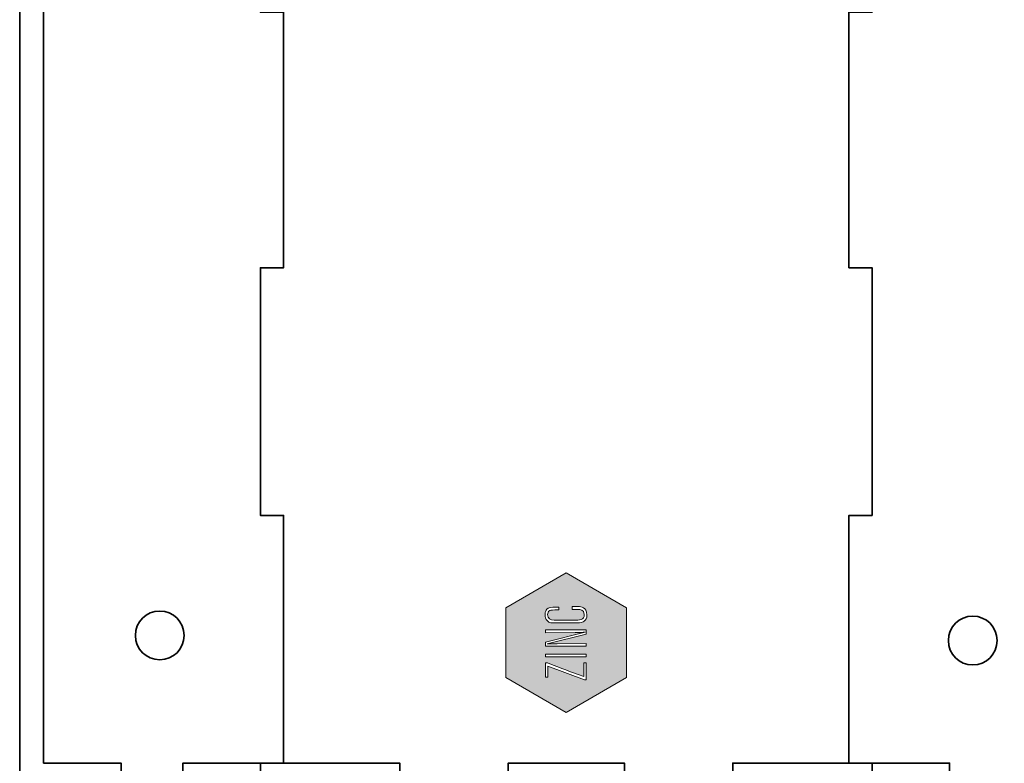
# Model space of a CAD drawing. Units: inches. Extents: x 0 to 400, y -300 to 0.
# Drawn here: x 0 to 127, y -196 to -99 of the extents above; entities that cross this region are included whole.
import ezdxf

# ---------------------------------------------------------------- set-up
doc = ezdxf.new("R2010")
doc.units = ezdxf.units.IN
doc.header["$MEASUREMENT"] = 0
doc.layers.add('cut', color=7, linetype='Continuous')
doc.layers.add('scan', color=7, linetype='Continuous')

msp = doc.modelspace()

# ---------------------------------------------------------------- hatches: boundary and pattern name
at = {"layer": 'scan', "true_color": 0x302683}
h = msp.add_hatch(color=177, dxfattribs=at)
h.dxf.hatch_style = 2
h.paths.add_polyline_path([(62.79, -175.43), (62.79, -184.44), (70.59, -188.95), (78.39, -184.44), (78.39, -175.43), (70.59, -170.93)])
edge = h.paths.add_edge_path()
edge.add_spline(control_points=[(68.15, -182.56), (70.31, -183.39), (70.77, -183.56), (72.84, -184.33), (72.84, -184.33), (72.84, -182.57), (72.84, -182.57), (72.84, -182.57), (73.17, -182.57), (73.17, -182.57), (73.17, -182.57), (73.17, -184.74), (73.17, -184.74), (73.17, -184.74), (72.94, -184.74), (72.94, -184.74), (72.94, -184.74), (68.22, -182.99), (68.22, -182.99), (68.22, -182.99), (68.22, -184.42), (68.22, -184.42), (68.22, -184.42), (67.9, -184.42), (67.9, -184.42), (67.9, -184.42), (67.9, -182.56), (67.9, -182.56), (67.9, -182.56), (68.15, -182.56), (68.15, -182.56)], knot_values=[0, 0, 0, 0, 1, 1, 1, 2, 2, 2, 3, 3, 3, 4, 4, 4, 5, 5, 5, 6, 6, 6, 7, 7, 7, 8, 8, 8, 9, 9, 9, 10, 10, 10, 10], degree=3, periodic=1)
h.paths.add_polyline_path([(73.17, -181.41), (73.17, -181.79), (67.9, -181.79), (67.9, -181.41)])
edge = h.paths.add_edge_path()
edge.add_spline(control_points=[(73.17, -178.3), (73.17, -178.3), (73.17, -178.86), (73.17, -178.86), (73.17, -178.86), (68.13, -180.11), (68.13, -180.11), (68.74, -180.09), (68.89, -180.08), (69.42, -180.08), (69.42, -180.08), (73.17, -180.06), (73.17, -180.06), (73.17, -180.06), (73.17, -180.41), (73.17, -180.41), (73.17, -180.41), (67.9, -180.41), (67.9, -180.41), (67.9, -180.41), (67.9, -179.87), (67.9, -179.87), (67.9, -179.87), (73.02, -178.59), (73.02, -178.59), (72.74, -178.61), (72.28, -178.63), (71.75, -178.63), (71.75, -178.63), (67.9, -178.66), (67.9, -178.66), (67.9, -178.66), (67.9, -178.3), (67.9, -178.3), (67.9, -178.3), (73.17, -178.3), (73.17, -178.3)], knot_values=[0, 0, 0, 0, 1, 1, 1, 2, 2, 2, 3, 3, 3, 4, 4, 4, 5, 5, 5, 6, 6, 6, 7, 7, 7, 8, 8, 8, 9, 9, 9, 10, 10, 10, 11, 11, 11, 12, 12, 12, 12], degree=3, periodic=1)
edge = h.paths.add_edge_path()
edge.add_spline(control_points=[(73.26, -176.37), (73.26, -176.76), (73.09, -177.01), (72.92, -177.17), (72.71, -177.32), (72.5, -177.4), (71.97, -177.4), (71.97, -177.4), (69.12, -177.4), (69.12, -177.4), (68.71, -177.4), (68.41, -177.4), (68.15, -177.12), (67.9, -176.9), (67.85, -176.63), (67.85, -176.35), (67.85, -176.14), (67.89, -175.93), (68, -175.76), (68.09, -175.6), (68.29, -175.35), (68.87, -175.35), (68.87, -175.35), (69.61, -175.35), (69.61, -175.35), (69.61, -175.35), (69.61, -175.72), (69.61, -175.72), (68.8, -175.72), (68.64, -175.72), (68.47, -175.81), (68.27, -175.9), (68.17, -176.1), (68.17, -176.31), (68.17, -176.84), (68.51, -177.04), (69.03, -177.04), (69.03, -177.04), (71.61, -177.04), (71.61, -177.04), (72.28, -177.04), (72.92, -177.04), (72.92, -176.31), (72.92, -175.66), (72.33, -175.66), (72.18, -175.66), (72.18, -175.66), (71.35, -175.66), (71.35, -175.66), (71.35, -175.66), (71.35, -175.29), (71.35, -175.29), (71.35, -175.29), (72.18, -175.29), (72.18, -175.29), (72.44, -175.29), (73.26, -175.29), (73.26, -176.37)], knot_values=[0, 0, 0, 0, 1, 1, 1, 2, 2, 2, 3, 3, 3, 4, 4, 4, 5, 5, 5, 6, 6, 6, 7, 7, 7, 8, 8, 8, 9, 9, 9, 10, 10, 10, 11, 11, 11, 12, 12, 12, 13, 13, 13, 14, 14, 14, 15, 15, 15, 16, 16, 16, 17, 17, 17, 18, 18, 18, 19, 19, 19, 19], degree=3, periodic=1)

# ---------------------------------------------------------------- linework, layer by layer
at = {"layer": 'cut', "color": 250, "lineweight": 35, "true_color": 0x1c1c1b}
msp.add_lwpolyline([(400, -300), (0, -300), (0, 0), (400, 0), (400, -300)], dxfattribs=at)
at = {"layer": 'cut', "color": 7, "lineweight": 35, "true_color": 0xffffff}
for points in [[(128.09, -31.51), (120.09, -31.51), (120.09, -34.51), (92.09, -34.51), (92.09, -31.51), (78.09, -31.51), (78.09, -34.51), (63.09, -34.51), (63.09, -31.51), (49.09, -31.51), (49.09, -34.51), (21.09, -34.51), (21.09, -31.51), (13.09, -31.51), (13.09, -34.51), (3.09, -34.51), (3.09, -195.51)], [(34.09, -195.51), (34.09, -163.51), (31.09, -163.51), (31.09, -131.51), (34.09, -131.51), (34.09, -98.51), (31.09, -98.51), (31.09, -66.51), (34.09, -66.51), (34.09, -34.51)], [(107.09, -195.51), (107.09, -163.51), (110.09, -163.51), (110.09, -131.51), (107.09, -131.51), (107.09, -98.51), (110.09, -98.51), (110.09, -66.51), (107.09, -66.51), (107.09, -34.51)], [(3.09, -195.51), (13.09, -195.51), (13.09, -198.51)], [(21.09, -198.51), (21.09, -195.51), (49.09, -195.51), (49.09, -198.51)], [(31.09, -195.51), (31.09, -208.51), (34.09, -208.51), (34.09, -216.51), (31.09, -216.51), (31.09, -226.51), (110.09, -226.51), (110.09, -216.51), (107.09, -216.51), (107.09, -208.51), (110.09, -208.51), (110.09, -195.51)], [(63.09, -198.51), (63.09, -195.51), (78.09, -195.51), (78.09, -198.51)], [(92.09, -198.51), (92.09, -195.51), (120.09, -195.51), (120.09, -198.51)]]:
    msp.add_lwpolyline(points, dxfattribs=at)
for points in [[(14.94, -179.01), (14.94, -177.27), (16.35, -175.86), (18.09, -175.86), (19.83, -175.86), (21.24, -177.27), (21.24, -179.01), (21.24, -180.75), (19.83, -182.16), (18.09, -182.16), (16.35, -182.16), (14.94, -180.75), (14.94, -179.01)], [(119.94, -179.67), (119.94, -177.93), (121.35, -176.52), (123.09, -176.52), (124.83, -176.52), (126.24, -177.93), (126.24, -179.67), (126.24, -181.41), (124.83, -182.82), (123.09, -182.82), (121.35, -182.82), (119.94, -181.41), (119.94, -179.67)]]:
    msp.add_open_spline(points, degree=3, knots=[0, 0, 0, 0, 1, 1, 1, 2, 2, 2, 3, 3, 3, 4, 4, 4, 4], dxfattribs=at)
at = {"layer": 'scan', "lineweight": 0}
for points in [[(62.79, -175.43), (62.79, -184.44), (70.59, -188.95), (78.39, -184.44), (78.39, -175.43), (70.59, -170.93), (62.79, -175.43)], [(73.17, -181.41), (73.17, -181.79), (67.9, -181.79), (67.9, -181.41), (73.17, -181.41)]]:
    msp.add_lwpolyline(points, dxfattribs=at)
for points, knots in [([(73.26, -176.37), (73.26, -176.76), (73.09, -177.01), (72.92, -177.17), (72.71, -177.32), (72.5, -177.4), (71.97, -177.4), (71.97, -177.4), (69.12, -177.4), (69.12, -177.4), (68.71, -177.4), (68.41, -177.4), (68.15, -177.12), (67.9, -176.9), (67.85, -176.63), (67.85, -176.35), (67.85, -176.14), (67.89, -175.93), (68, -175.76), (68.09, -175.6), (68.29, -175.35), (68.87, -175.35), (68.87, -175.35), (69.61, -175.35), (69.61, -175.35), (69.61, -175.35), (69.61, -175.72), (69.61, -175.72), (68.8, -175.72), (68.64, -175.72), (68.47, -175.81), (68.27, -175.9), (68.17, -176.1), (68.17, -176.31), (68.17, -176.84), (68.51, -177.04), (69.03, -177.04), (69.03, -177.04), (71.61, -177.04), (71.61, -177.04), (72.28, -177.04), (72.92, -177.04), (72.92, -176.31), (72.92, -175.66), (72.33, -175.66), (72.18, -175.66), (72.18, -175.66), (71.35, -175.66), (71.35, -175.66), (71.35, -175.66), (71.35, -175.29), (71.35, -175.29), (71.35, -175.29), (72.18, -175.29), (72.18, -175.29), (72.44, -175.29), (73.26, -175.29), (73.26, -176.37)], [0, 0, 0, 0, 1, 1, 1, 2, 2, 2, 3, 3, 3, 4, 4, 4, 5, 5, 5, 6, 6, 6, 7, 7, 7, 8, 8, 8, 9, 9, 9, 10, 10, 10, 11, 11, 11, 12, 12, 12, 13, 13, 13, 14, 14, 14, 15, 15, 15, 16, 16, 16, 17, 17, 17, 18, 18, 18, 19, 19, 19, 19]), ([(73.17, -178.3), (73.17, -178.3), (73.17, -178.86), (73.17, -178.86), (73.17, -178.86), (68.13, -180.11), (68.13, -180.11), (68.74, -180.09), (68.89, -180.08), (69.42, -180.08), (69.42, -180.08), (73.17, -180.06), (73.17, -180.06), (73.17, -180.06), (73.17, -180.41), (73.17, -180.41), (73.17, -180.41), (67.9, -180.41), (67.9, -180.41), (67.9, -180.41), (67.9, -179.87), (67.9, -179.87), (67.9, -179.87), (73.02, -178.59), (73.02, -178.59), (72.74, -178.61), (72.28, -178.63), (71.75, -178.63), (71.75, -178.63), (67.9, -178.66), (67.9, -178.66), (67.9, -178.66), (67.9, -178.3), (67.9, -178.3), (67.9, -178.3), (73.17, -178.3), (73.17, -178.3)], [0, 0, 0, 0, 1, 1, 1, 2, 2, 2, 3, 3, 3, 4, 4, 4, 5, 5, 5, 6, 6, 6, 7, 7, 7, 8, 8, 8, 9, 9, 9, 10, 10, 10, 11, 11, 11, 12, 12, 12, 12]), ([(68.15, -182.56), (70.31, -183.39), (70.77, -183.56), (72.84, -184.33), (72.84, -184.33), (72.84, -182.57), (72.84, -182.57), (72.84, -182.57), (73.17, -182.57), (73.17, -182.57), (73.17, -182.57), (73.17, -184.74), (73.17, -184.74), (73.17, -184.74), (72.94, -184.74), (72.94, -184.74), (72.94, -184.74), (68.22, -182.99), (68.22, -182.99), (68.22, -182.99), (68.22, -184.42), (68.22, -184.42), (68.22, -184.42), (67.9, -184.42), (67.9, -184.42), (67.9, -184.42), (67.9, -182.56), (67.9, -182.56), (67.9, -182.56), (68.15, -182.56), (68.15, -182.56)], [0, 0, 0, 0, 1, 1, 1, 2, 2, 2, 3, 3, 3, 4, 4, 4, 5, 5, 5, 6, 6, 6, 7, 7, 7, 8, 8, 8, 9, 9, 9, 10, 10, 10, 10])]:
    msp.add_open_spline(points, degree=3, knots=knots, dxfattribs=at)

doc.saveas('drawing.dxf')
